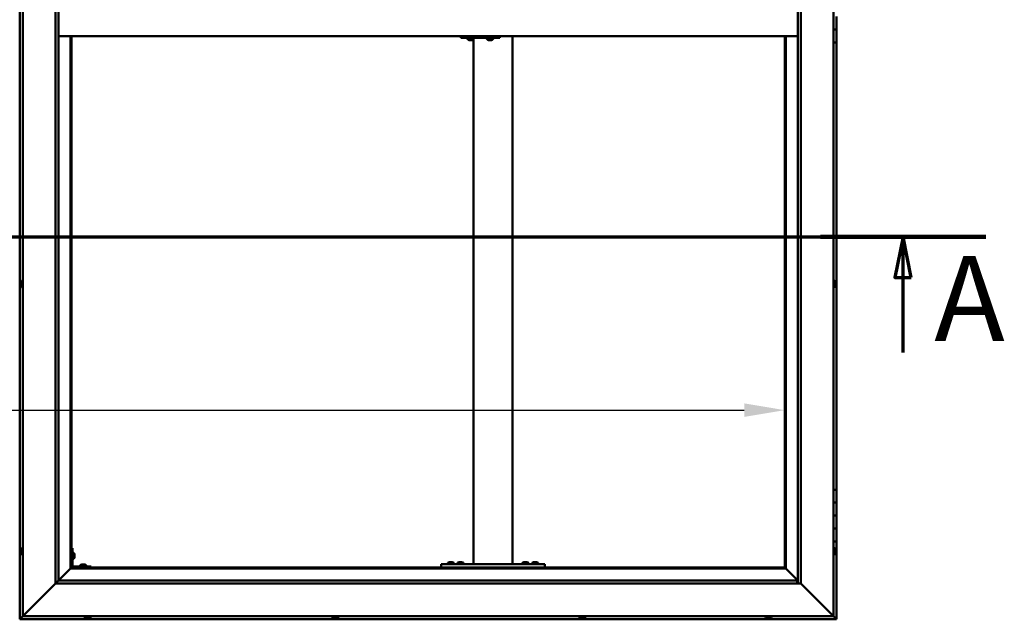
# Model space of a CAD drawing. Units: millimetres. Extents: x -6248 to 24445, y 3057 to 8837.
# Drawn here: x -4666 to -3147, y 3836 to 4762 of the extents above; entities that cross this region are included whole.
import ezdxf

# ---------------------------------------------------------------- set-up
doc = ezdxf.new("R2010")
doc.units = ezdxf.units.MM
doc.header["$LTSCALE"] = 25
doc.linetypes.add('CHAIN', pattern=[0.3543, 0.2362, -0.0295, 0.0591, -0.0295])
for name, color, linetype, lineweight in [('Dimension (ISO)', 7, 'Continuous', 25), ('Section Line (ISO)', 7, 'CHAIN', 70), ('Visible (ISO)', 7, 'Continuous', 50)]:
    doc.layers.add(name, color=color, linetype=linetype, lineweight=lineweight)
doc.styles.add('Label Text (ISO)', font='tahoma.ttf')
doc.styles.add('Note Text (ISO)', font='tahoma.ttf')
doc.dimstyles.new('Default (ISO)', dxfattribs={"dimscale": 25, "dimtxt": 3.5, "dimasz": 2.5, "dimexe": 3.175, "dimexo": 0, "dimgap": 0.762, "dimtad": 1, "dimrnd": 1e-08, "dimzin": 0, "dimtxsty": 'Note Text (ISO)', "dimcen": 0.09, "dimdle": 10, "dimclrd": 256, "dimclre": 256, "dimclrt": 256, "dimazin": 0, "dimtfac": 1.001486, "dimtmove": 0, "dimatfit": 3, "dimfxl": 1, "dimtolj": 1, "dimtzin": 0, "dimlwd": -1, "dimlwe": -1, "dimarcsym": 0})

# ---------------------------------------------------------------- blocks, each defined once
blk = doc.blocks.new('2dTransSection0')
at = {"layer": 'Section Line (ISO)', "linetype": 'CHAIN', "ltscale": 44.594975}
blk.add_line((-247.821, 177.059), (-127.021, 177.059), dxfattribs=at)
at = {"layer": 'Section Line (ISO)', "linetype": 'Continuous', "lineweight": 140}
blk.add_line((-137.221, 177.059), (-127.021, 177.059), dxfattribs=at)
at = {"layer": 'Section Line (ISO)', "linetype": 'Continuous'}
for p, q in [((-132.121, 177.059), (-132.621, 174.559)), ((-132.121, 174.559), (-132.121, 177.059)), ((-131.621, 174.559), (-132.121, 177.059)), ((-132.621, 174.559), (-131.621, 174.559)), ((-132.121, 169.917), (-132.121, 174.559))]:
    blk.add_line(p, q, dxfattribs=at)
at = {"layer": 'Section Line (ISO)', "linetype": 'Continuous', "flags": 128}
blk.add_lwpolyline([(-131.621, 174.559), (-132.121, 177.059), (-132.621, 174.559), (-131.621, 174.559)], dxfattribs=at)
at = {"layer": 'Section Line (ISO)'}
blk.add_solid([(-131.621, 174.559), (-132.121, 177.059), (-132.621, 174.559), (-131.621, 174.559)], dxfattribs=at)
at = {"layer": 'Section Line (ISO)', "insert": (-130.198, 168.993), "char_height": 5.25, "attachment_point": 7, "style": 'Label Text (ISO)'}
blk.add_mtext('A', dxfattribs=at)
blk = doc.blocks.new('*D9')
at = {"layer": 'Defpoints', "color": 0, "transparency": 16777216}
for p in [(-5885.5, 4382.4), (-3485.5, 4382.4), (-3485.5, 4159.2)]:
    blk.add_point(p, dxfattribs=at)
at = {"layer": 'Dimension (ISO)', "transparency": 16777216}
blk.add_line((-5823, 4159.2), (-3548, 4159.2), dxfattribs=at)
for points in [[(-5823, 4169.7), (-5823, 4148.8), (-5885.5, 4159.2)], [(-3548, 4169.7), (-3548, 4148.8), (-3485.5, 4159.2)]]:
    blk.add_solid(points, dxfattribs=at)
at = {"layer": 'Dimension (ISO)', "transparency": 16777216, "insert": (-5103.3, 4269.4), "char_height": 87.5, "attachment_point": 1, "style": 'Note Text (ISO)'}
blk.add_mtext('\\A1;2400', dxfattribs=at)

msp = doc.modelspace()

# ---------------------------------------------------------------- linework, layer by layer
at = {"layer": 'Visible (ISO)'}
for p, q in [((-4665.5, 5696.5), (-4665.5, 3836.5)), ((-4660.5, 3841.5), (-4660.5, 5691.5)), ((-3410.5, 5691.5), (-3410.5, 3841.5)), ((-4610.5, 3891.5), (-4610.5, 5641.5)), ((-4605.5, 5636.5), (-4605.5, 3896.5)), ((-3465.5, 3891.5), (-3465.5, 5636.5)), ((-3460.5, 5641.5), (-3460.5, 3891.5)), ((-4662.4, 4761.7), (-4660.5, 4761.7)), ((-3405.5, 4766.5), (-3405.5, 4746.5)), ((-3405.5, 4746.5), (-3410.5, 4746.5)), ((-3410.5, 4746.5), (-3405.5, 4746.5)), ((-3405.5, 4726.5), (-3405.5, 4746.5)), ((-4605.5, 4736.5), (-3465.5, 4736.5)), ((-4587, 4736.5), (-4587, 3915)), ((-4585.5, 3916.5), (-4585.5, 4736.5)), ((-3985.2, 4733.5), (-3984.8, 4733.5)), ((-3984.8, 4736.5), (-3984.8, 4733.5)), ((-3984.8, 4733.5), (-3924.8, 4733.5)), ((-3974.8, 4731.6), (-3974.8, 4733.5)), ((-3972.2, 4730.2), (-3972.2, 4730.2)), ((-3972.2, 4730.2), (-3972.2, 4730.2)), ((-3971.1, 4730.2), (-3972.2, 4730.2)), ((-3971.1, 4730.2), (-3970.9, 4730.2)), ((-3970.7, 4730.2), (-3970.9, 4730.2)), ((-3968.8, 4730.2), (-3970.7, 4730.2)), ((-3968.6, 4730.2), (-3968.8, 4730.2)), ((-3968.5, 4730.2), (-3968.6, 4730.2)), ((-3968.6, 4730.2), (-3968.6, 4730.2)), ((-3968.5, 4730.2), (-3968.5, 4730.2)), ((-3967.8, 4730.2), (-3968.5, 4730.2)), ((-3965.5, 3921.5), (-3965.5, 4731.3)), ((-3965.3, 4731.6), (-3965.3, 4733.5)), ((-3944.8, 4731.6), (-3944.8, 4733.5)), ((-3942.2, 4730.2), (-3942.2, 4730.2)), ((-3942.2, 4730.2), (-3942.2, 4730.2)), ((-3941.1, 4730.2), (-3942.2, 4730.2)), ((-3941.1, 4730.2), (-3940.9, 4730.2)), ((-3940.7, 4730.2), (-3940.9, 4730.2)), ((-3938.9, 4730.2), (-3940.7, 4730.2)), ((-3938.6, 4730.2), (-3938.9, 4730.2)), ((-3938.5, 4730.2), (-3938.6, 4730.2)), ((-3938.6, 4730.2), (-3938.6, 4730.2)), ((-3938.5, 4730.2), (-3938.5, 4730.2)), ((-3937.8, 4730.2), (-3938.5, 4730.2)), ((-3935.3, 4731.6), (-3935.3, 4733.5)), ((-3924.8, 4736.5), (-3924.8, 4733.5)), ((-3905.5, 3921.5), (-3905.5, 4736.5)), ((-3485.5, 4736.5), (-3485.5, 3916.5)), ((-3484, 3915), (-3484, 4736.5)), ((-3410.5, 4726.5), (-3405.5, 4726.5)), ((-3405.5, 4036.5), (-3405.5, 4726.5)), ((-4663.8, 4356.1), (-4663.8, 4356.2)), ((-4663.8, 4356.1), (-4663.8, 4356)), ((-4663.8, 4354.6), (-4663.8, 4356)), ((-4663.8, 4354.2), (-4663.8, 4354.6)), ((-4663.8, 4352.5), (-4663.8, 4354.2)), ((-4663.8, 4352.4), (-4663.8, 4352.5)), ((-4663.8, 4352.2), (-4663.8, 4352.4)), ((-4663.8, 4352.4), (-4663.8, 4352.4)), ((-4663.8, 4351.8), (-4663.8, 4352.2)), ((-4663.8, 4352.2), (-4663.8, 4352.2)), ((-4662.4, 4358.7), (-4660.5, 4358.7)), ((-4662.4, 4349.2), (-4660.5, 4349.2)), ((-3408.6, 4358.7), (-3410.5, 4358.7)), ((-3408.6, 4349.2), (-3410.5, 4349.2)), ((-3407.3, 4356.2), (-3407.3, 4356)), ((-3407.3, 4355.9), (-3407.3, 4356)), ((-3407.3, 4355.9), (-3407.3, 4355.8)), ((-3407.3, 4355.8), (-3407.3, 4354.3)), ((-3407.3, 4354.1), (-3407.3, 4354.3)), ((-3407.3, 4353.9), (-3407.3, 4352.2)), ((-3407.3, 4352.2), (-3407.3, 4352.1)), ((-3407.3, 4352), (-3407.3, 4352.1)), ((-3407.3, 4352), (-3407.3, 4351.8)), ((-3405.5, 4036.5), (-3410.5, 4036.5)), ((-3405.5, 4036.5), (-3405.5, 4016.5)), ((-3405.5, 4016.5), (-3410.5, 4016.5)), ((-3410.5, 4016.5), (-3405.5, 4016.5)), ((-3405.5, 3996.5), (-3405.5, 4016.5)), ((-3410.5, 3996.5), (-3405.5, 3996.5)), ((-3405.5, 3996.5), (-3410.5, 3996.5)), ((-3405.5, 3996.5), (-3405.5, 3996.5)), ((-3405.5, 3996.5), (-3405.5, 3976.5)), ((-3405.5, 3976.5), (-3410.5, 3976.5)), ((-3410.5, 3976.5), (-3405.5, 3976.5)), ((-3405.5, 3956.5), (-3405.5, 3976.5)), ((-3410.5, 3956.5), (-3405.5, 3956.5)), ((-3405.5, 3836.5), (-3405.5, 3956.5)), ((-4663.8, 3942.7), (-4663.8, 3943.7)), ((-4663.8, 3943.7), (-4663.8, 3943.7)), ((-4663.8, 3940.5), (-4663.8, 3942.4)), ((-4663.8, 3942.4), (-4663.8, 3942.4)), ((-4663.8, 3939.3), (-4663.8, 3940.2)), ((-4663.8, 3940.2), (-4663.8, 3940.2)), ((-4662.4, 3946.2), (-4660.5, 3946.2)), ((-4662.4, 3936.7), (-4660.5, 3936.7)), ((-4584, 3946.5), (-4585.5, 3946.5)), ((-4584, 3946.5), (-4584, 3919.5)), ((-4582.1, 3939.2), (-4584, 3939.2)), ((-4580.8, 3936.7), (-4580.8, 3936.5)), ((-4580.8, 3936.3), (-4580.8, 3936.5)), ((-4580.8, 3936.3), (-4580.8, 3934.7)), ((-4580.8, 3936.3), (-4580.8, 3936.3)), ((-4580.8, 3934.3), (-4580.8, 3932.7)), ((-3408.6, 3946.2), (-3410.5, 3946.2)), ((-3408.6, 3936.7), (-3410.5, 3936.7)), ((-3407.3, 3943.7), (-3407.3, 3943.4)), ((-3407.3, 3943.3), (-3407.3, 3943.4)), ((-3407.3, 3943.3), (-3407.3, 3943.1)), ((-3407.3, 3943.1), (-3407.3, 3941.4)), ((-3407.3, 3941.3), (-3407.3, 3941.4)), ((-3407.3, 3941.3), (-3407.3, 3941)), ((-3407.3, 3941), (-3407.3, 3939.5)), ((-3407.3, 3939.4), (-3407.3, 3939.5)), ((-3407.3, 3939.4), (-3407.3, 3939.3)), ((-4582.1, 3929.7), (-4584, 3929.7)), ((-4580.8, 3932.7), (-4580.8, 3932.6)), ((-4580.8, 3932.5), (-4580.8, 3932.6)), ((-4580.8, 3932.5), (-4580.8, 3932.3)), ((-4572.3, 3919.9), (-4572.3, 3918)), ((-4569.7, 3921.2), (-4568.8, 3921.2)), ((-4568.4, 3921.2), (-4566.6, 3921.2)), ((-4566.2, 3921.2), (-4565.3, 3921.2)), ((-4562.8, 3919.9), (-4562.8, 3918)), ((-4015.5, 3916.5), (-4015.5, 3921.5)), ((-3855.5, 3921.5), (-4015.5, 3921.5)), ((-4005.3, 3923.4), (-4005.3, 3921.5)), ((-4002.7, 3924.7), (-4001.8, 3924.7)), ((-4001.4, 3924.7), (-3999.6, 3924.7)), ((-3999.2, 3924.7), (-3998.3, 3924.7)), ((-3995.8, 3923.4), (-3995.8, 3921.5)), ((-3990.3, 3923.4), (-3990.3, 3921.5)), ((-3987.7, 3924.7), (-3986.8, 3924.7)), ((-3986.4, 3924.7), (-3984.6, 3924.7)), ((-3984.2, 3924.7), (-3983.3, 3924.7)), ((-3980.8, 3923.4), (-3980.8, 3921.5)), ((-3907.5, 3921.5), (-3963.5, 3921.5)), ((-3890.3, 3923.4), (-3890.3, 3921.5)), ((-3887.7, 3924.7), (-3886.8, 3924.7)), ((-3886.4, 3924.7), (-3884.6, 3924.7)), ((-3884.2, 3924.7), (-3883.3, 3924.7)), ((-3880.8, 3923.4), (-3880.8, 3921.5)), ((-3875.3, 3923.4), (-3875.3, 3921.5)), ((-3872.7, 3924.7), (-3871.8, 3924.7)), ((-3871.4, 3924.7), (-3869.6, 3924.7)), ((-3869.2, 3924.7), (-3868.3, 3924.7)), ((-3865.8, 3923.4), (-3865.8, 3921.5)), ((-3855.5, 3916.5), (-3855.5, 3921.5)), ((-4587.1, 3914.9), (-4605.5, 3896.5)), ((-4605.5, 3896.5), (-4587.1, 3914.9)), ((-4587, 3915), (-4587.1, 3914.9)), ((-4587.1, 3914.9), (-4587, 3915)), ((-4585.5, 3916.5), (-4587, 3915)), ((-4587, 3915), (-4585.5, 3916.5)), ((-4587, 3915), (-3484, 3915)), ((-3485.5, 3916.5), (-4585.5, 3916.5)), ((-4555.5, 3918), (-4582.5, 3918)), ((-4582.5, 3916.5), (-4555.5, 3916.5)), ((-4569.9, 3916.5), (-4569.9, 3916.5)), ((-4565.1, 3916.5), (-4565.1, 3916.5)), ((-4555.5, 3916.5), (-4555.5, 3918)), ((-3855.5, 3916.5), (-4015.5, 3916.5)), ((-4002.9, 3916.5), (-4002.9, 3916.5)), ((-3998.1, 3916.5), (-3998.1, 3916.5)), ((-3987.9, 3916.5), (-3987.9, 3916.5)), ((-3983.1, 3916.5), (-3983.1, 3916.5)), ((-3887.9, 3916.5), (-3887.9, 3916.5)), ((-3883.1, 3916.5), (-3883.1, 3916.5)), ((-3872.9, 3916.5), (-3872.9, 3916.5)), ((-3868.1, 3916.5), (-3868.1, 3916.5)), ((-3484, 3915), (-3485.5, 3916.5)), ((-3485.5, 3916.5), (-3484, 3915)), ((-3483.9, 3914.9), (-3484, 3915)), ((-3484, 3915), (-3483.9, 3914.9)), ((-3465.5, 3896.5), (-3483.9, 3914.9)), ((-3483.9, 3914.9), (-3465.5, 3896.5)), ((-4610.5, 3891.5), (-4658, 3844)), ((-4658, 3844), (-4610.5, 3891.5)), ((-4605.6, 3896.4), (-4610.5, 3891.5)), ((-3460.5, 3891.5), (-4610.5, 3891.5)), ((-4605.5, 3896.5), (-4605.6, 3896.4)), ((-4605.5, 3896.5), (-3466.5, 3896.5)), ((-3466.5, 3896.5), (-3466.5, 3896.4)), ((-3466.5, 3896.4), (-3466.5, 3891.5)), ((-3413, 3844), (-3460.5, 3891.5)), ((-3460.5, 3891.5), (-3413, 3844)), ((-4660.5, 3841.5), (-4658, 3844)), ((-4658, 3844), (-4660.5, 3841.5)), ((-3413, 3844), (-3410.5, 3841.5)), ((-3410.5, 3841.5), (-3413, 3844)), ((-4665.5, 3836.5), (-4663.9, 3838.1)), ((-4663.9, 3838.1), (-4665.5, 3836.5)), ((-4665.5, 3836.5), (-4665.5, 3836.5)), ((-4665.5, 3836.5), (-3405.5, 3836.5)), ((-4665.5, 3836.5), (-4665.5, 3836.5)), ((-4665.5, 3836.5), (-4665.5, 3836.5)), ((-4665.5, 3836.5), (-4665.5, 3836.5)), ((-4665.5, 3836.5), (-4665.5, 3836.5)), ((-4660.5, 3841.5), (-4663.9, 3838.1)), ((-4663.9, 3838.1), (-4660.5, 3841.5)), ((-3410.5, 3841.5), (-4660.5, 3841.5)), ((-4565.3, 3839.6), (-4565.3, 3841.5)), ((-4562.2, 3838.2), (-4562.7, 3838.2)), ((-4562.2, 3838.2), (-4562.2, 3838.2)), ((-4562, 3838.2), (-4562.2, 3838.2)), ((-4561.9, 3838.2), (-4562, 3838.2)), ((-4562, 3838.2), (-4562, 3838.2)), ((-4560.1, 3838.2), (-4561.9, 3838.2)), ((-4559.7, 3838.2), (-4560.1, 3838.2)), ((-4558.4, 3838.2), (-4559.7, 3838.2)), ((-4558.4, 3838.2), (-4558.3, 3838.2)), ((-4558.3, 3838.2), (-4558.3, 3838.2)), ((-4555.8, 3839.6), (-4555.8, 3841.5)), ((-4183.3, 3839.6), (-4183.3, 3841.5)), ((-4180.7, 3838.2), (-4180.6, 3838.2)), ((-4180.7, 3838.2), (-4180.7, 3838.2)), ((-4179.2, 3838.2), (-4180.6, 3838.2)), ((-4178.8, 3838.2), (-4179.2, 3838.2)), ((-4177.1, 3838.2), (-4178.8, 3838.2)), ((-4177, 3838.2), (-4177.1, 3838.2)), ((-4176.8, 3838.2), (-4177, 3838.2)), ((-4177, 3838.2), (-4177, 3838.2)), ((-4176.3, 3838.2), (-4176.8, 3838.2)), ((-4176.8, 3838.2), (-4176.8, 3838.2)), ((-4173.8, 3839.6), (-4173.8, 3841.5)), ((-3802.3, 3839.6), (-3802.3, 3841.5)), ((-3799.2, 3838.2), (-3799.7, 3838.2)), ((-3799.2, 3838.2), (-3799.2, 3838.2)), ((-3799.1, 3838.2), (-3799.2, 3838.2)), ((-3798.9, 3838.2), (-3799.1, 3838.2)), ((-3799.1, 3838.2), (-3799.1, 3838.2)), ((-3797.2, 3838.2), (-3798.9, 3838.2)), ((-3796.8, 3838.2), (-3797.2, 3838.2)), ((-3795.5, 3838.2), (-3796.8, 3838.2)), ((-3795.5, 3838.2), (-3795.3, 3838.2)), ((-3795.3, 3838.2), (-3795.3, 3838.2)), ((-3792.8, 3839.6), (-3792.8, 3841.5)), ((-3515.3, 3839.6), (-3515.3, 3841.5)), ((-3512.7, 3838.2), (-3512.6, 3838.2)), ((-3512.7, 3838.2), (-3512.7, 3838.2)), ((-3511.4, 3838.2), (-3512.6, 3838.2)), ((-3511, 3838.2), (-3511.4, 3838.2)), ((-3509.2, 3838.2), (-3511, 3838.2)), ((-3509, 3838.2), (-3509.2, 3838.2)), ((-3508.9, 3838.2), (-3509, 3838.2)), ((-3509, 3838.2), (-3509, 3838.2)), ((-3508.9, 3838.2), (-3508.9, 3838.2)), ((-3508.3, 3838.2), (-3508.9, 3838.2)), ((-3505.8, 3839.6), (-3505.8, 3841.5)), ((-3407.1, 3838.1), (-3410.5, 3841.5)), ((-3410.5, 3841.5), (-3407.1, 3838.1)), ((-3407.1, 3838.1), (-3405.5, 3836.5)), ((-3405.5, 3836.5), (-3407.1, 3838.1)), ((-3405.5, 3836.5), (-3405.5, 3836.5)), ((-3405.5, 3836.5), (-3405.5, 3836.5)), ((-3405.5, 3836.5), (-3405.5, 3836.5)), ((-3405.5, 3836.5), (-3405.5, 3836.5)), ((-3405.5, 3836.5), (-3405.5, 3836.5)), ((-3405.5, 3836.5), (-3405.5, 3836.5))]:
    msp.add_line(p, q, dxfattribs=at)
for centre, radius, start, end in [((-3974.6, 4731.6), 0.2, 180, 234.3147), ((-3970, 4737.9), 8, 234.3147, 253.9923), ((-3970, 4737.9), 8, 286.0077, 305.6853), ((-3965.5, 4731.6), 0.2, 305.6853, 0), ((-3944.6, 4731.6), 0.2, 180, 234.3147), ((-3940, 4737.9), 8, 234.3147, 253.9923), ((-3940, 4737.9), 8, 286.0077, 305.6853), ((-3935.5, 4731.6), 0.2, 305.6853, 0), ((-4656.1, 4354), 8, 144.3147, 163.9923), ((-4656.1, 4354), 8, 196.0077, 215.6853), ((-4662.4, 4358.5), 0.2, 90, 144.3147), ((-4662.4, 4349.4), 0.2, 215.6853, 270), ((-3408.6, 4358.5), 0.2, 35.6853, 90), ((-3408.6, 4349.4), 0.2, 270, 324.3147), ((-3415, 4354), 8, 16.0077, 35.6853), ((-3415, 4354), 8, 324.3147, 343.9923), ((-4656.1, 3941.5), 8, 144.3147, 163.6659), ((-4656.1, 3941.5), 8, 196.3341, 215.6853), ((-4662.4, 3946), 0.2, 90, 144.3147), ((-4662.4, 3936.9), 0.2, 215.6853, 270), ((-4582.1, 3939), 0.2, 35.6853, 90), ((-4588.5, 3934.5), 8, 16.0077, 35.6853), ((-3408.6, 3946), 0.2, 35.6853, 90), ((-3408.6, 3936.9), 0.2, 270, 324.3147), ((-3415, 3941.5), 8, 16.0077, 35.6853), ((-3415, 3941.5), 8, 324.3147, 343.9923), ((-4582.5, 3919.5), 3, 180, 270), ((-4582.5, 3919.5), 1.5, 180, 270), ((-4582.1, 3929.9), 0.2, 270, 324.3147), ((-4588.5, 3934.5), 8, 324.3147, 343.9923), ((-4572.1, 3919.9), 0.2, 125.6853, 180), ((-4567.5, 3913.5), 8, 106.3348, 125.6853), ((-4567.5, 3913.5), 8, 54.3147, 73.6652), ((-4563, 3919.9), 0.2, 0, 54.3147), ((-4005.1, 3923.4), 0.2, 125.6853, 180), ((-4000.5, 3917), 8, 106.3348, 125.6853), ((-4000.5, 3917), 8, 54.3147, 73.6652), ((-3996, 3923.4), 0.2, 0, 54.3147), ((-3990.1, 3923.4), 0.2, 125.6853, 180), ((-3985.5, 3917), 8, 106.3348, 125.6853), ((-3985.5, 3917), 8, 54.3147, 73.6652), ((-3981, 3923.4), 0.2, 0, 54.3147), ((-3890.1, 3923.4), 0.2, 125.6853, 180), ((-3885.5, 3917), 8, 106.3348, 125.6853), ((-3885.5, 3917), 8, 54.3147, 73.6652), ((-3881, 3923.4), 0.2, 0, 54.3147), ((-3875.1, 3923.4), 0.2, 125.6853, 180), ((-3870.5, 3917), 8, 106.3348, 125.6853), ((-3870.5, 3917), 8, 54.3147, 73.6652), ((-3866, 3923.4), 0.2, 0, 54.3147), ((-4565.1, 3839.6), 0.2, 180, 234.3147), ((-4560.5, 3845.9), 8, 234.3147, 253.9923), ((-4560.5, 3845.9), 8, 286.0077, 305.6853), ((-4556, 3839.6), 0.2, 305.6853, 0), ((-4183.1, 3839.6), 0.2, 180, 234.3147), ((-4178.5, 3845.9), 8, 234.3147, 253.9923), ((-4178.5, 3845.9), 8, 286.0077, 305.6853), ((-4174, 3839.6), 0.2, 305.6853, 0), ((-3802.1, 3839.6), 0.2, 180, 234.3147), ((-3797.5, 3845.9), 8, 234.3147, 253.9923), ((-3797.5, 3845.9), 8, 286.0077, 305.6853), ((-3793, 3839.6), 0.2, 305.6853, 0), ((-3515.1, 3839.6), 0.2, 180, 234.3147), ((-3510.5, 3845.9), 8, 234.3147, 253.9923), ((-3510.5, 3845.9), 8, 286.0077, 305.6853), ((-3506, 3839.6), 0.2, 305.6853, 0)]:
    msp.add_arc(centre, radius, start, end, dxfattribs=at)
msp.add_ellipse((-3985.2, 4739.5), major_axis=(0, -6), ratio=0.017719, start_param=5.235988, end_param=6.283185, dxfattribs=at)
for points, knots in [([(-3972.2, 4730.2), (-3972.2, 4730.2), (-3972.3, 4730.2), (-3972.3, 4730.2), (-3972.2, 4730.2), (-3972.2, 4730.2), (-3972.2, 4730.2), (-3972.2, 4730.2)], [0.17438702, 0.17438702, 0.17438702, 0.17438702, 0.18896797, 0.18896797, 0.20586323, 0.20586323, 0.21737852, 0.21737852, 0.21737852, 0.21737852]), ([(-3971.1, 4730.2), (-3971, 4730.2), (-3971, 4730.2), (-3970.9, 4730.2), (-3970.8, 4730.2), (-3970.7, 4730.2), (-3970.7, 4730.2), (-3970.7, 4730.2)], [0.17438702, 0.17438702, 0.17438702, 0.17438702, 0.18896797, 0.18896797, 0.20586323, 0.20586323, 0.21737852, 0.21737852, 0.21737852, 0.21737852]), ([(-3968.8, 4730.2), (-3968.8, 4730.2), (-3968.7, 4730.2), (-3968.7, 4730.2), (-3968.6, 4730.2), (-3968.5, 4730.2), (-3968.5, 4730.2), (-3968.5, 4730.2)], [0.17438702, 0.17438702, 0.17438702, 0.17438702, 0.18896797, 0.18896797, 0.20586323, 0.20586323, 0.21737852, 0.21737852, 0.21737852, 0.21737852]), ([(-3942.2, 4730.2), (-3942.3, 4730.2), (-3942.3, 4730.2), (-3942.3, 4730.2), (-3942.3, 4730.2), (-3942.2, 4730.2), (-3942.2, 4730.2), (-3942.2, 4730.2)], [0.17438702, 0.17438702, 0.17438702, 0.17438702, 0.18896797, 0.18896797, 0.20586323, 0.20586323, 0.21737852, 0.21737852, 0.21737852, 0.21737852]), ([(-3941.1, 4730.2), (-3941, 4730.2), (-3941, 4730.2), (-3940.9, 4730.2), (-3940.8, 4730.2), (-3940.7, 4730.2), (-3940.7, 4730.2), (-3940.7, 4730.2)], [0.17438702, 0.17438702, 0.17438702, 0.17438702, 0.18896797, 0.18896797, 0.20586323, 0.20586323, 0.21737852, 0.21737852, 0.21737852, 0.21737852]), ([(-3938.9, 4730.2), (-3938.8, 4730.2), (-3938.8, 4730.2), (-3938.7, 4730.2), (-3938.6, 4730.2), (-3938.6, 4730.2), (-3938.5, 4730.2), (-3938.5, 4730.2)], [0.17438702, 0.17438702, 0.17438702, 0.17438702, 0.18896797, 0.18896797, 0.20586323, 0.20586323, 0.21737852, 0.21737852, 0.21737852, 0.21737852]), ([(-4663.8, 4356.1), (-4663.8, 4356.1), (-4663.7, 4356.1), (-4663.7, 4356.1), (-4663.7, 4356.1), (-4663.7, 4356), (-4663.8, 4356), (-4663.8, 4356)], [0.17438702, 0.17438702, 0.17438702, 0.17438702, 0.18896797, 0.18896797, 0.20586323, 0.20586323, 0.21737851, 0.21737851, 0.21737851, 0.21737851]), ([(-4663.8, 4354.6), (-4663.8, 4354.6), (-4663.7, 4354.5), (-4663.7, 4354.4), (-4663.7, 4354.3), (-4663.7, 4354.3), (-4663.8, 4354.2), (-4663.8, 4354.2)], [0.17438702, 0.17438702, 0.17438702, 0.17438702, 0.18896797, 0.18896797, 0.20586323, 0.20586323, 0.21737851, 0.21737851, 0.21737851, 0.21737851]), ([(-4663.8, 4352.5), (-4663.8, 4352.4), (-4663.7, 4352.4), (-4663.7, 4352.3), (-4663.7, 4352.2), (-4663.7, 4352.2), (-4663.8, 4352.2), (-4663.8, 4352.2)], [0.17438702, 0.17438702, 0.17438702, 0.17438702, 0.18896797, 0.18896797, 0.20586323, 0.20586323, 0.21737852, 0.21737852, 0.21737852, 0.21737852]), ([(-3407.3, 4355.8), (-3407.3, 4355.9), (-3407.3, 4355.9), (-3407.3, 4356), (-3407.3, 4356), (-3407.3, 4356), (-3407.3, 4356), (-3407.3, 4356)], [0.17438702, 0.17438702, 0.17438702, 0.17438702, 0.18896797, 0.18896797, 0.20586323, 0.20586323, 0.21737852, 0.21737852, 0.21737852, 0.21737852]), ([(-3407.3, 4353.9), (-3407.3, 4353.9), (-3407.3, 4354), (-3407.3, 4354.1), (-3407.3, 4354.1), (-3407.3, 4354.2), (-3407.3, 4354.3), (-3407.3, 4354.3)], [0.17438702, 0.17438702, 0.17438702, 0.17438702, 0.18896797, 0.18896797, 0.20586323, 0.20586323, 0.21737851, 0.21737851, 0.21737851, 0.21737851]), ([(-3407.3, 4352), (-3407.3, 4352), (-3407.3, 4352), (-3407.3, 4352.1), (-3407.3, 4352.1), (-3407.3, 4352.2), (-3407.3, 4352.2), (-3407.3, 4352.2)], [0.17438702, 0.17438702, 0.17438702, 0.17438702, 0.18896797, 0.18896797, 0.20586323, 0.20586323, 0.21737851, 0.21737851, 0.21737851, 0.21737851]), ([(-4663.8, 3943.7), (-4663.8, 3943.7), (-4663.7, 3943.7), (-4663.7, 3943.7), (-4663.7, 3943.7), (-4663.7, 3943.7), (-4663.8, 3943.7), (-4663.8, 3943.7)], [0.17438702, 0.17438702, 0.17438702, 0.17438702, 0.18896797, 0.18896797, 0.20586323, 0.20586323, 0.21737852, 0.21737852, 0.21737852, 0.21737852]), ([(-4663.8, 3942.7), (-4663.8, 3942.7), (-4663.7, 3942.7), (-4663.7, 3942.6), (-4663.7, 3942.5), (-4663.7, 3942.5), (-4663.8, 3942.4), (-4663.8, 3942.4)], [0.17438702, 0.17438702, 0.17438702, 0.17438702, 0.18896797, 0.18896797, 0.20586323, 0.20586323, 0.21737851, 0.21737851, 0.21737851, 0.21737851]), ([(-4663.8, 3942.4), (-4663.8, 3942.4), (-4663.7, 3942.5), (-4663.7, 3942.6), (-4663.7, 3942.6), (-4663.7, 3942.6)], [0.17438702, 0.17438702, 0.17438702, 0.17438702, 0.18896797, 0.18896797, 0.19470305, 0.19470305, 0.19470305, 0.19470305]), ([(-4663.8, 3940.5), (-4663.8, 3940.5), (-4663.7, 3940.4), (-4663.7, 3940.3), (-4663.7, 3940.3), (-4663.7, 3940.2), (-4663.8, 3940.2), (-4663.8, 3940.2)], [0.17438702, 0.17438702, 0.17438702, 0.17438702, 0.18896797, 0.18896797, 0.20586323, 0.20586323, 0.21737851, 0.21737851, 0.21737851, 0.21737851]), ([(-4663.8, 3940.2), (-4663.8, 3940.2), (-4663.7, 3940.3), (-4663.7, 3940.3), (-4663.7, 3940.3), (-4663.7, 3940.3)], [0.17438702, 0.17438702, 0.17438702, 0.17438702, 0.18896797, 0.18896797, 0.19470305, 0.19470305, 0.19470305, 0.19470305]), ([(-4663.8, 3939.3), (-4663.8, 3939.3), (-4663.7, 3939.2), (-4663.7, 3939.2), (-4663.7, 3939.2), (-4663.7, 3939.2)], [0.17438702, 0.17438702, 0.17438702, 0.17438702, 0.18896797, 0.18896797, 0.19470305, 0.19470305, 0.19470305, 0.19470305]), ([(-4580.8, 3936.3), (-4580.8, 3936.3), (-4580.8, 3936.3), (-4580.8, 3936.4), (-4580.8, 3936.4), (-4580.8, 3936.5), (-4580.8, 3936.5), (-4580.8, 3936.5)], [0.17438702, 0.17438702, 0.17438702, 0.17438702, 0.18896797, 0.18896797, 0.20586323, 0.20586323, 0.21737852, 0.21737852, 0.21737852, 0.21737852]), ([(-4580.8, 3934.3), (-4580.8, 3934.3), (-4580.8, 3934.3), (-4580.8, 3934.5), (-4580.8, 3934.5), (-4580.8, 3934.6), (-4580.8, 3934.6), (-4580.8, 3934.7)], [0.17438702, 0.17438702, 0.17438702, 0.17438702, 0.18896797, 0.18896797, 0.20586323, 0.20586323, 0.21737852, 0.21737852, 0.21737852, 0.21737852]), ([(-3407.3, 3943.1), (-3407.3, 3943.1), (-3407.3, 3943.2), (-3407.3, 3943.3), (-3407.3, 3943.3), (-3407.3, 3943.3), (-3407.3, 3943.3), (-3407.3, 3943.4)], [0.17438702, 0.17438702, 0.17438702, 0.17438702, 0.18896797, 0.18896797, 0.20586323, 0.20586323, 0.21737852, 0.21737852, 0.21737852, 0.21737852]), ([(-3407.3, 3941), (-3407.3, 3941), (-3407.3, 3941.1), (-3407.3, 3941.2), (-3407.3, 3941.2), (-3407.3, 3941.3), (-3407.3, 3941.4), (-3407.3, 3941.4)], [0.17438702, 0.17438702, 0.17438702, 0.17438702, 0.18896797, 0.18896797, 0.20586323, 0.20586323, 0.21737851, 0.21737851, 0.21737851, 0.21737851]), ([(-3407.3, 3939.4), (-3407.3, 3939.4), (-3407.3, 3939.4), (-3407.3, 3939.4), (-3407.3, 3939.4), (-3407.3, 3939.5), (-3407.3, 3939.5), (-3407.3, 3939.5)], [0.17438702, 0.17438702, 0.17438702, 0.17438702, 0.18896797, 0.18896797, 0.20586323, 0.20586323, 0.21737851, 0.21737851, 0.21737851, 0.21737851]), ([(-4580.8, 3932.5), (-4580.8, 3932.5), (-4580.8, 3932.5), (-4580.8, 3932.5), (-4580.8, 3932.5), (-4580.8, 3932.6), (-4580.8, 3932.6), (-4580.8, 3932.7)], [0.17438702, 0.17438702, 0.17438702, 0.17438702, 0.18896797, 0.18896797, 0.20586323, 0.20586323, 0.21737851, 0.21737851, 0.21737851, 0.21737851]), ([(-4569.7, 3921.2), (-4569.7, 3921.2), (-4569.8, 3921.2), (-4569.8, 3921.2), (-4569.8, 3921.2), (-4569.8, 3921.2)], [0.17438702, 0.17438702, 0.17438702, 0.17438702, 0.18896797, 0.18896797, 0.19569168, 0.19569168, 0.19569168, 0.19569168]), ([(-4568.4, 3921.2), (-4568.5, 3921.2), (-4568.5, 3921.2), (-4568.6, 3921.2), (-4568.7, 3921.2), (-4568.8, 3921.2), (-4568.8, 3921.2), (-4568.8, 3921.2)], [0.17438702, 0.17438702, 0.17438702, 0.17438702, 0.18896797, 0.18896797, 0.20586323, 0.20586323, 0.21737851, 0.21737851, 0.21737851, 0.21737851]), ([(-4566.2, 3921.2), (-4566.3, 3921.2), (-4566.3, 3921.2), (-4566.4, 3921.2), (-4566.4, 3921.2), (-4566.5, 3921.2), (-4566.6, 3921.2), (-4566.6, 3921.2)], [0.17438702, 0.17438702, 0.17438702, 0.17438702, 0.18896797, 0.18896797, 0.20586323, 0.20586323, 0.21737851, 0.21737851, 0.21737851, 0.21737851]), ([(-4565.3, 3921.2), (-4565.3, 3921.2), (-4565.3, 3921.2), (-4565.3, 3921.2), (-4565.3, 3921.2), (-4565.3, 3921.2)], [0.19569168, 0.19569168, 0.19569168, 0.19569168, 0.20586323, 0.20586323, 0.21737852, 0.21737852, 0.21737852, 0.21737852]), ([(-4002.7, 3924.7), (-4002.7, 3924.7), (-4002.8, 3924.7), (-4002.8, 3924.7), (-4002.8, 3924.7), (-4002.8, 3924.7)], [0.17438702, 0.17438702, 0.17438702, 0.17438702, 0.18896797, 0.18896797, 0.19569168, 0.19569168, 0.19569168, 0.19569168]), ([(-4001.4, 3924.7), (-4001.5, 3924.7), (-4001.5, 3924.7), (-4001.6, 3924.7), (-4001.7, 3924.7), (-4001.8, 3924.7), (-4001.8, 3924.7), (-4001.8, 3924.7)], [0.17438702, 0.17438702, 0.17438702, 0.17438702, 0.18896797, 0.18896797, 0.20586323, 0.20586323, 0.21737852, 0.21737852, 0.21737852, 0.21737852]), ([(-3999.2, 3924.7), (-3999.3, 3924.7), (-3999.3, 3924.7), (-3999.4, 3924.7), (-3999.4, 3924.7), (-3999.5, 3924.7), (-3999.6, 3924.7), (-3999.6, 3924.7)], [0.17438702, 0.17438702, 0.17438702, 0.17438702, 0.18896797, 0.18896797, 0.20586323, 0.20586323, 0.21737852, 0.21737852, 0.21737852, 0.21737852]), ([(-3998.3, 3924.7), (-3998.3, 3924.7), (-3998.3, 3924.7), (-3998.3, 3924.7), (-3998.3, 3924.7), (-3998.3, 3924.7)], [0.19569168, 0.19569168, 0.19569168, 0.19569168, 0.20586323, 0.20586323, 0.21737852, 0.21737852, 0.21737852, 0.21737852]), ([(-3987.7, 3924.7), (-3987.7, 3924.7), (-3987.8, 3924.7), (-3987.8, 3924.7), (-3987.8, 3924.7), (-3987.8, 3924.7)], [0.17438702, 0.17438702, 0.17438702, 0.17438702, 0.18896797, 0.18896797, 0.19569168, 0.19569168, 0.19569168, 0.19569168]), ([(-3986.4, 3924.7), (-3986.5, 3924.7), (-3986.5, 3924.7), (-3986.6, 3924.7), (-3986.7, 3924.7), (-3986.8, 3924.7), (-3986.8, 3924.7), (-3986.8, 3924.7)], [0.17438702, 0.17438702, 0.17438702, 0.17438702, 0.18896797, 0.18896797, 0.20586323, 0.20586323, 0.21737852, 0.21737852, 0.21737852, 0.21737852]), ([(-3984.2, 3924.7), (-3984.3, 3924.7), (-3984.3, 3924.7), (-3984.4, 3924.7), (-3984.4, 3924.7), (-3984.5, 3924.7), (-3984.6, 3924.7), (-3984.6, 3924.7)], [0.17438702, 0.17438702, 0.17438702, 0.17438702, 0.18896797, 0.18896797, 0.20586323, 0.20586323, 0.21737852, 0.21737852, 0.21737852, 0.21737852]), ([(-3983.3, 3924.7), (-3983.3, 3924.7), (-3983.3, 3924.7), (-3983.3, 3924.7), (-3983.3, 3924.7), (-3983.3, 3924.7)], [0.19569168, 0.19569168, 0.19569168, 0.19569168, 0.20586323, 0.20586323, 0.21737852, 0.21737852, 0.21737852, 0.21737852]), ([(-3887.7, 3924.7), (-3887.7, 3924.7), (-3887.8, 3924.7), (-3887.8, 3924.7), (-3887.8, 3924.7), (-3887.8, 3924.7)], [0.17438702, 0.17438702, 0.17438702, 0.17438702, 0.18896797, 0.18896797, 0.19569168, 0.19569168, 0.19569168, 0.19569168]), ([(-3886.4, 3924.7), (-3886.5, 3924.7), (-3886.5, 3924.7), (-3886.6, 3924.7), (-3886.7, 3924.7), (-3886.8, 3924.7), (-3886.8, 3924.7), (-3886.8, 3924.7)], [0.17438702, 0.17438702, 0.17438702, 0.17438702, 0.18896797, 0.18896797, 0.20586323, 0.20586323, 0.21737852, 0.21737852, 0.21737852, 0.21737852]), ([(-3884.2, 3924.7), (-3884.3, 3924.7), (-3884.3, 3924.7), (-3884.4, 3924.7), (-3884.4, 3924.7), (-3884.5, 3924.7), (-3884.6, 3924.7), (-3884.6, 3924.7)], [0.17438702, 0.17438702, 0.17438702, 0.17438702, 0.18896797, 0.18896797, 0.20586323, 0.20586323, 0.21737852, 0.21737852, 0.21737852, 0.21737852]), ([(-3883.3, 3924.7), (-3883.3, 3924.7), (-3883.3, 3924.7), (-3883.3, 3924.7), (-3883.3, 3924.7), (-3883.3, 3924.7)], [0.19569168, 0.19569168, 0.19569168, 0.19569168, 0.20586323, 0.20586323, 0.21737852, 0.21737852, 0.21737852, 0.21737852]), ([(-3872.7, 3924.7), (-3872.7, 3924.7), (-3872.8, 3924.7), (-3872.8, 3924.7), (-3872.8, 3924.7), (-3872.8, 3924.7)], [0.17438702, 0.17438702, 0.17438702, 0.17438702, 0.18896797, 0.18896797, 0.19569168, 0.19569168, 0.19569168, 0.19569168]), ([(-3871.4, 3924.7), (-3871.5, 3924.7), (-3871.5, 3924.7), (-3871.6, 3924.7), (-3871.7, 3924.7), (-3871.8, 3924.7), (-3871.8, 3924.7), (-3871.8, 3924.7)], [0.17438702, 0.17438702, 0.17438702, 0.17438702, 0.18896797, 0.18896797, 0.20586323, 0.20586323, 0.21737852, 0.21737852, 0.21737852, 0.21737852]), ([(-3869.2, 3924.7), (-3869.3, 3924.7), (-3869.3, 3924.7), (-3869.4, 3924.7), (-3869.4, 3924.7), (-3869.5, 3924.7), (-3869.6, 3924.7), (-3869.6, 3924.7)], [0.17438702, 0.17438702, 0.17438702, 0.17438702, 0.18896797, 0.18896797, 0.20586323, 0.20586323, 0.21737852, 0.21737852, 0.21737852, 0.21737852]), ([(-3868.3, 3924.7), (-3868.3, 3924.7), (-3868.3, 3924.7), (-3868.3, 3924.7), (-3868.3, 3924.7), (-3868.3, 3924.7)], [0.19569168, 0.19569168, 0.19569168, 0.19569168, 0.20586323, 0.20586323, 0.21737852, 0.21737852, 0.21737852, 0.21737852]), ([(-4562.2, 3838.2), (-4562.2, 3838.2), (-4562.2, 3838.2), (-4562.1, 3838.2), (-4562.1, 3838.2), (-4562, 3838.2), (-4561.9, 3838.2), (-4561.9, 3838.2)], [0.17438702, 0.17438702, 0.17438702, 0.17438702, 0.18896797, 0.18896797, 0.20586323, 0.20586323, 0.21737852, 0.21737852, 0.21737852, 0.21737852]), ([(-4560.1, 3838.2), (-4560.1, 3838.2), (-4560, 3838.2), (-4559.9, 3838.2), (-4559.9, 3838.2), (-4559.8, 3838.2), (-4559.7, 3838.2), (-4559.7, 3838.2)], [0.17438702, 0.17438702, 0.17438702, 0.17438702, 0.18896797, 0.18896797, 0.20586323, 0.20586323, 0.21737852, 0.21737852, 0.21737852, 0.21737852]), ([(-4558.4, 3838.2), (-4558.4, 3838.2), (-4558.4, 3838.2), (-4558.3, 3838.2), (-4558.3, 3838.2), (-4558.3, 3838.2), (-4558.3, 3838.2), (-4558.3, 3838.2)], [0.17438702, 0.17438702, 0.17438702, 0.17438702, 0.18896797, 0.18896797, 0.20586323, 0.20586323, 0.21737852, 0.21737852, 0.21737852, 0.21737852]), ([(-4180.7, 3838.2), (-4180.7, 3838.2), (-4180.7, 3838.2), (-4180.7, 3838.2), (-4180.7, 3838.2), (-4180.6, 3838.2), (-4180.6, 3838.2), (-4180.6, 3838.2)], [0.17438702, 0.17438702, 0.17438702, 0.17438702, 0.18896797, 0.18896797, 0.20586323, 0.20586323, 0.21737852, 0.21737852, 0.21737852, 0.21737852]), ([(-4179.2, 3838.2), (-4179.2, 3838.2), (-4179.2, 3838.2), (-4179.1, 3838.2), (-4179, 3838.2), (-4178.9, 3838.2), (-4178.9, 3838.2), (-4178.8, 3838.2)], [0.17438702, 0.17438702, 0.17438702, 0.17438702, 0.18896797, 0.18896797, 0.20586323, 0.20586323, 0.21737852, 0.21737852, 0.21737852, 0.21737852]), ([(-4177.1, 3838.2), (-4177, 3838.2), (-4177, 3838.2), (-4176.9, 3838.2), (-4176.9, 3838.2), (-4176.8, 3838.2), (-4176.8, 3838.2), (-4176.8, 3838.2)], [0.17438702, 0.17438702, 0.17438702, 0.17438702, 0.18896797, 0.18896797, 0.20586323, 0.20586323, 0.21737851, 0.21737851, 0.21737851, 0.21737851]), ([(-3799.2, 3838.2), (-3799.2, 3838.2), (-3799.2, 3838.2), (-3799.1, 3838.2), (-3799.1, 3838.2), (-3799, 3838.2), (-3799, 3838.2), (-3798.9, 3838.2)], [0.17438702, 0.17438702, 0.17438702, 0.17438702, 0.18896797, 0.18896797, 0.20586323, 0.20586323, 0.21737852, 0.21737852, 0.21737852, 0.21737852]), ([(-3797.2, 3838.2), (-3797.1, 3838.2), (-3797.1, 3838.2), (-3797, 3838.2), (-3796.9, 3838.2), (-3796.8, 3838.2), (-3796.8, 3838.2), (-3796.8, 3838.2)], [0.17438702, 0.17438702, 0.17438702, 0.17438702, 0.18896797, 0.18896797, 0.20586323, 0.20586323, 0.21737852, 0.21737852, 0.21737852, 0.21737852]), ([(-3795.5, 3838.2), (-3795.4, 3838.2), (-3795.4, 3838.2), (-3795.4, 3838.2), (-3795.3, 3838.2), (-3795.3, 3838.2), (-3795.3, 3838.2), (-3795.3, 3838.2)], [0.17438702, 0.17438702, 0.17438702, 0.17438702, 0.18896797, 0.18896797, 0.20586323, 0.20586323, 0.21737852, 0.21737852, 0.21737852, 0.21737852]), ([(-3512.7, 3838.2), (-3512.7, 3838.2), (-3512.7, 3838.2), (-3512.7, 3838.2), (-3512.7, 3838.2), (-3512.7, 3838.2), (-3512.7, 3838.2), (-3512.6, 3838.2)], [0.17438702, 0.17438702, 0.17438702, 0.17438702, 0.18896797, 0.18896797, 0.20586323, 0.20586323, 0.21737852, 0.21737852, 0.21737852, 0.21737852]), ([(-3511.4, 3838.2), (-3511.4, 3838.2), (-3511.3, 3838.2), (-3511.2, 3838.2), (-3511.2, 3838.2), (-3511.1, 3838.2), (-3511, 3838.2), (-3511, 3838.2)], [0.17438702, 0.17438702, 0.17438702, 0.17438702, 0.18896797, 0.18896797, 0.20586323, 0.20586323, 0.21737852, 0.21737852, 0.21737852, 0.21737852]), ([(-3509.2, 3838.2), (-3509.2, 3838.2), (-3509.1, 3838.2), (-3509, 3838.2), (-3509, 3838.2), (-3508.9, 3838.2), (-3508.9, 3838.2), (-3508.9, 3838.2)], [0.17438702, 0.17438702, 0.17438702, 0.17438702, 0.18896797, 0.18896797, 0.20586323, 0.20586323, 0.21737852, 0.21737852, 0.21737852, 0.21737852])]:
    msp.add_open_spline(points, degree=3, knots=knots, dxfattribs=at)
msp.add_open_spline([(-3407.3, 4354.1), (-3407.3, 4354), (-3407.3, 4354), (-3407.3, 4354)], degree=3, dxfattribs=at)

# ---------------------------------------------------------------- block references
at = {"layer": 'Section Line (ISO)', "xscale": 25, "yscale": 25, "zscale": 25}
msp.add_blockref('2dTransSection0', (0, 0), dxfattribs=at)

# ---------------------------------------------------------------- dimensions: what is measured, and where the dimension line sits
at = {"layer": 'Dimension (ISO)'}
dim = msp.add_linear_dim(base=(-3485.5, 4159.2), p1=(-5885.5, 4382.4), p2=(-3485.5, 4382.4), dimstyle='Default (ISO)', override={"dimgap": 0.762, "dimdec": 0, "dimse1": 1, "dimse2": 1, "dimtol": 0, "dimlim": 0, "dimtp": 0, "dimtm": 0, "dimtdec": 2, "dimtofl": 0, "dimatfit": 1}, dxfattribs=at)
dim.commit()
dim.dimension.update_dxf_attribs({"geometry": '*D9', "text_midpoint": (-4977.6, 4159.2), "dimtype": 160})

doc.saveas('drawing.dxf')
